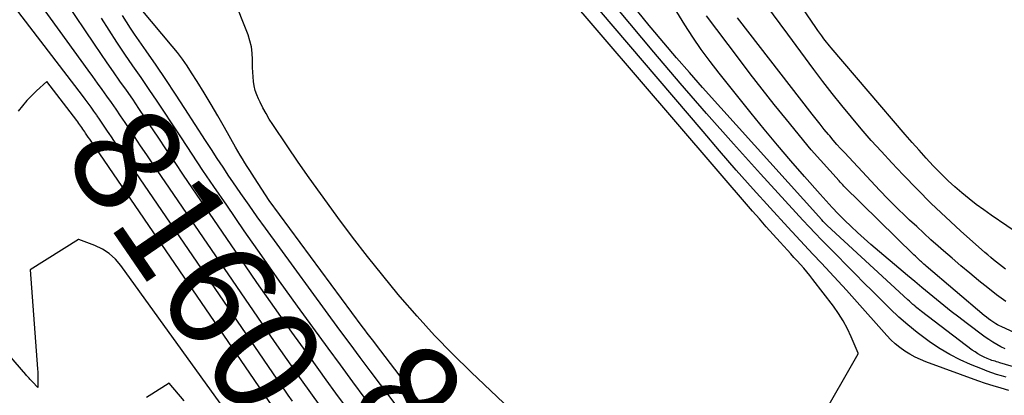
# Model space of a CAD drawing. Units: inches. Extents: x 2625578 to 2628154, y 1501595 to 1505045.
# Drawn here: x 2627013 to 2627145, y 1501963 to 1502014 of the extents above; entities that cross this region are included whole.
import ezdxf
from ezdxf.enums import TextEntityAlignment as Align

# ---------------------------------------------------------------- set-up
doc = ezdxf.new("R2010")
doc.units = ezdxf.units.IN
doc.header["$MEASUREMENT"] = 0
doc.layers.add('Tile_2737_06_NW_contour_2ft', color=53, linetype='Continuous')
doc.layers.add('Tile_2737_06_NW_contour_anno_2ft', color=80, linetype='Continuous')
doc.styles.add('Arial', font='arial.ttf')

msp = doc.modelspace()

# ---------------------------------------------------------------- linework, layer by layer
at = {"layer": 'Tile_2737_06_NW_contour_2ft'}
msp.add_line((2627063.59, 1501966.87, 8170), (2627061.73, 1501969.3, 8170), dxfattribs=at)
for points in [[(2627120.5, 1501959.96, 8174), (2627125.63, 1501968.93, 8174), (2627125.63, 1501968.98, 8174), (2627124.7, 1501971.18, 8174), (2627124.2, 1501972.26, 8174), (2627123.64, 1501973.31, 8174), (2627123.01, 1501974.31, 8174), (2627122.32, 1501975.28, 8174), (2627119.58, 1501978.88, 8174), (2627119.18, 1501979.39, 8174), (2627118.77, 1501979.89, 8174), (2627118.35, 1501980.39, 8174), (2627117.92, 1501980.87, 8174), (2627117.48, 1501981.35, 8174), (2627117.04, 1501981.83, 8174), (2627116.6, 1501982.31, 8174), (2627116.16, 1501982.79, 8174), (2627115.17, 1501983.87, 8174), (2627114.25, 1501984.9, 8174), (2627113.32, 1501985.93, 8174), (2627112.41, 1501986.97, 8174), (2627111.51, 1501988.02, 8174), (2627076.1, 1502029.3, 8174)], [(2627145.8, 1501964.01, 8176), (2627144.76, 1501964.3, 8176), (2627143.72, 1501964.61, 8176), (2627142.69, 1501964.95, 8176), (2627141.66, 1501965.31, 8176), (2627134.71, 1501967.85, 8176), (2627133.97, 1501968.15, 8176), (2627133.25, 1501968.48, 8176), (2627132.55, 1501968.87, 8176), (2627131.87, 1501969.28, 8176), (2627131.22, 1501969.75, 8176), (2627130.6, 1501970.25, 8176), (2627130.02, 1501970.79, 8176), (2627129.47, 1501971.36, 8176), (2627125.15, 1501976.21, 8176), (2627124.06, 1501977.43, 8176), (2627122.95, 1501978.64, 8176), (2627121.83, 1501979.85, 8176), (2627120.71, 1501981.05, 8176), (2627119.58, 1501982.24, 8176), (2627118.46, 1501983.44, 8176), (2627117.35, 1501984.65, 8176), (2627116.24, 1501985.86, 8176), (2627113.87, 1501988.45, 8176), (2627111.59, 1501990.98, 8176), (2627109.32, 1501993.51, 8176), (2627107.09, 1501996.08, 8176), (2627104.87, 1501998.66, 8176), (2627085, 1502022.01, 8176)], [(2627145.31, 1501969.6, 8182), (2627144.75, 1501969.87, 8182), (2627144.2, 1501970.16, 8182), (2627143.66, 1501970.47, 8182), (2627143.14, 1501970.81, 8182), (2627142.63, 1501971.16, 8182), (2627140.11, 1501973.05, 8182), (2627139.1, 1501973.81, 8182), (2627138.1, 1501974.58, 8182), (2627137.11, 1501975.37, 8182), (2627136.12, 1501976.17, 8182), (2627135.15, 1501976.97, 8182), (2627134.17, 1501977.78, 8182), (2627133.21, 1501978.6, 8182), (2627132.24, 1501979.41, 8182), (2627127.35, 1501983.57, 8182), (2627126.45, 1501984.36, 8182), (2627125.56, 1501985.15, 8182), (2627124.68, 1501985.97, 8182), (2627123.82, 1501986.8, 8182), (2627122.97, 1501987.64, 8182), (2627122.14, 1501988.5, 8182), (2627121.33, 1501989.38, 8182), (2627120.53, 1501990.27, 8182), (2627118.45, 1501992.65, 8182), (2627116.64, 1501994.75, 8182), (2627114.84, 1501996.86, 8182), (2627113.07, 1501999, 8182), (2627111.31, 1502001.15, 8182), (2627107.02, 1502006.47, 8182), (2627105.81, 1502008.04, 8182), (2627104.63, 1502009.64, 8182), (2627103.52, 1502011.29, 8182), (2627102.45, 1502012.96, 8182), (2627098.5, 1502019.39, 8182)], [(2627023.77, 1502000.77, 8160), (2627023.7, 1502000.87, 8160), (2627023.33, 1502001.41, 8160), (2627022.95, 1502001.94, 8160), (2627022.56, 1502002.46, 8160), (2627022.17, 1502002.99, 8160), (2627021.78, 1502003.51, 8160), (2627010.58, 1502018.1, 8160)], [(2627054.19, 1501961.14, 8162), (2627052.58, 1501963.37, 8162), (2627050.88, 1501965.76, 8162), (2627049.19, 1501968.15, 8162), (2627047.51, 1501970.55, 8162), (2627045.85, 1501972.97, 8162), (2627031.23, 1501994.35, 8162), (2627030.4, 1501995.56, 8162), (2627029.57, 1501996.78, 8162), (2627028.75, 1501998, 8162), (2627027.94, 1501999.22, 8162), (2627027.5, 1501999.89, 8162), (2627026.9, 1502000.78, 8162), (2627026.3, 1502001.67, 8162), (2627025.69, 1502002.55, 8162), (2627025.07, 1502003.42, 8162), (2627024.45, 1502004.3, 8162), (2627023.83, 1502005.17, 8162), (2627023.2, 1502006.04, 8162), (2627022.57, 1502006.91, 8162), (2627014.69, 1502017.77, 8162)], [(2627079.05, 1501961.51, 8172), (2627073.81, 1501966.47, 8172), (2627071.33, 1501968.9, 8172), (2627068.92, 1501971.38, 8172), (2627066.59, 1501973.94, 8172), (2627064.32, 1501976.56, 8172), (2627064.07, 1501976.86, 8172), (2627061.99, 1501979.39, 8172), (2627059.95, 1501981.94, 8172), (2627057.95, 1501984.54, 8172), (2627055.98, 1501987.16, 8172), (2627055.17, 1501988.26, 8172), (2627053.64, 1501990.36, 8172), (2627052.14, 1501992.46, 8172), (2627050.66, 1501994.59, 8172), (2627049.2, 1501996.74, 8172), (2627047.27, 1501999.61, 8172), (2627046.81, 1502000.33, 8172), (2627046.37, 1502001.07, 8172), (2627045.96, 1502001.83, 8172), (2627045.57, 1502002.6, 8172), (2627045.37, 1502003.04, 8172), (2627045.13, 1502003.6, 8172), (2627044.93, 1502004.18, 8172), (2627044.79, 1502004.78, 8172), (2627044.69, 1502005.38, 8172), (2627044.63, 1502006, 8172), (2627044.59, 1502006.61, 8172), (2627044.57, 1502007.23, 8172), (2627044.56, 1502007.85, 8172), (2627044.57, 1502008.33, 8172), (2627044.53, 1502009.18, 8172), (2627044.42, 1502010.01, 8172), (2627044.22, 1502010.83, 8172), (2627043.96, 1502011.64, 8172), (2627041.95, 1502016.72, 8172)], [(2627057, 1501961.9, 8164), (2627055.71, 1501963.65, 8164), (2627054.44, 1501965.41, 8164), (2627052.21, 1501968.49, 8164), (2627049.84, 1501971.8, 8164), (2627047.48, 1501975.13, 8164), (2627045.15, 1501978.47, 8164), (2627042.84, 1501981.82, 8164), (2627035.34, 1501992.83, 8164), (2627034.19, 1501994.52, 8164), (2627033.05, 1501996.21, 8164), (2627031.91, 1501997.9, 8164), (2627030.79, 1501999.6, 8164), (2627030.18, 1502000.52, 8164), (2627029.35, 1502001.76, 8164), (2627028.52, 1502002.99, 8164), (2627027.67, 1502004.22, 8164), (2627026.81, 1502005.44, 8164), (2627025.96, 1502006.67, 8164), (2627025.11, 1502007.89, 8164), (2627024.26, 1502009.12, 8164), (2627023.42, 1502010.36, 8164), (2627019.63, 1502015.98, 8164)], [(2627145.36, 1501980.25, 8188), (2627144.96, 1501980.56, 8188), (2627144.56, 1501980.87, 8188), (2627144.16, 1501981.19, 8188), (2627143.77, 1501981.5, 8188), (2627143.37, 1501981.82, 8188), (2627142.99, 1501982.15, 8188), (2627142.61, 1501982.49, 8188), (2627139.35, 1501985.39, 8188), (2627137.37, 1501987.21, 8188), (2627135.42, 1501989.06, 8188), (2627133.52, 1501990.95, 8188), (2627131.65, 1501992.88, 8188), (2627130.13, 1501994.48, 8188), (2627128.74, 1501995.98, 8188), (2627127.37, 1501997.49, 8188), (2627126.03, 1501999.03, 8188), (2627124.72, 1502000.58, 8188), (2627123.43, 1502002.16, 8188), (2627122.16, 1502003.75, 8188), (2627120.91, 1502005.36, 8188), (2627119.68, 1502006.99, 8188), (2627116.2, 1502011.69, 8188), (2627113.26, 1502015.69, 8188)], [(2627147.65, 1501984.63, 8190), (2627143.45, 1501987.48, 8190), (2627142.44, 1501988.19, 8190), (2627141.44, 1501988.92, 8190), (2627140.47, 1501989.68, 8190), (2627139.51, 1501990.46, 8190), (2627138.57, 1501991.26, 8190), (2627137.66, 1501992.09, 8190), (2627136.77, 1501992.96, 8190), (2627135.91, 1501993.84, 8190), (2627135.68, 1501994.09, 8190), (2627134.73, 1501995.12, 8190), (2627133.78, 1501996.16, 8190), (2627132.85, 1501997.21, 8190), (2627131.93, 1501998.27, 8190), (2627122, 1502009.89, 8190), (2627121.8, 1502010.13, 8190), (2627121.6, 1502010.38, 8190), (2627121.4, 1502010.63, 8190), (2627121.2, 1502010.88, 8190), (2627121.03, 1502011.1, 8190), (2627120.76, 1502011.47, 8190), (2627120.49, 1502011.84, 8190), (2627120.22, 1502012.21, 8190), (2627119.96, 1502012.59, 8190), (2627118.22, 1502015.15, 8190)], [(2627059.64, 1501962.92, 8166), (2627057.98, 1501965.17, 8166), (2627056.32, 1501967.42, 8166), (2627054.68, 1501969.68, 8166), (2627050.59, 1501975.3, 8166), (2627048.18, 1501978.65, 8166), (2627045.79, 1501982.02, 8166), (2627043.44, 1501985.4, 8166), (2627041.1, 1501988.8, 8166), (2627039.39, 1501991.33, 8166), (2627037.93, 1501993.48, 8166), (2627036.48, 1501995.64, 8166), (2627035.04, 1501997.81, 8166), (2627033.61, 1501999.99, 8166), (2627032.86, 1502001.14, 8166), (2627031.8, 1502002.74, 8166), (2627030.74, 1502004.32, 8166), (2627029.65, 1502005.9, 8166), (2627028.56, 1502007.47, 8166), (2627027.47, 1502009.04, 8166), (2627026.41, 1502010.63, 8166), (2627025.37, 1502012.23, 8166), (2627024.35, 1502013.85, 8166)], [(2627065.73, 1501959.44, 8168), (2627061.67, 1501964.82, 8168), (2627060.31, 1501966.63, 8168), (2627058.96, 1501968.44, 8168), (2627057.61, 1501970.26, 8168), (2627056.27, 1501972.09, 8168), (2627046.3, 1501985.72, 8168), (2627045.19, 1501987.25, 8168), (2627044.09, 1501988.8, 8168), (2627043.01, 1501990.36, 8168), (2627041.94, 1501991.93, 8168), (2627041.41, 1501992.72, 8168), (2627040.62, 1501993.9, 8168), (2627039.83, 1501995.08, 8168), (2627039.06, 1501996.27, 8168), (2627038.28, 1501997.46, 8168), (2627035.52, 1502001.75, 8168), (2627034.24, 1502003.7, 8168), (2627032.95, 1502005.65, 8168), (2627031.64, 1502007.58, 8168), (2627030.31, 1502009.5, 8168), (2627028.77, 1502011.69, 8168), (2627028.21, 1502012.51, 8168), (2627027.67, 1502013.35, 8168), (2627027.16, 1502014.2, 8168)], [(2627061.73, 1501969.3, 8170), (2627060.61, 1501970.77, 8170), (2627060.26, 1501971.23, 8170), (2627059.92, 1501971.68, 8170), (2627059.58, 1501972.14, 8170), (2627059.24, 1501972.59, 8170), (2627046.78, 1501989.46, 8170), (2627044.83, 1501992.46, 8170), (2627044.5, 1501992.97, 8170), (2627044.18, 1501993.48, 8170), (2627043.85, 1501993.98, 8170), (2627043.53, 1501994.49, 8170), (2627043.22, 1501995.01, 8170), (2627042.91, 1501995.52, 8170), (2627042.6, 1501996.04, 8170), (2627042.3, 1501996.57, 8170), (2627040.82, 1501999.21, 8170), (2627039.93, 1502000.77, 8170), (2627039.02, 1502002.31, 8170), (2627038.09, 1502003.85, 8170), (2627037.15, 1502005.37, 8170), (2627036.41, 1502006.54, 8170), (2627035.8, 1502007.46, 8170), (2627035.17, 1502008.37, 8170), (2627034.5, 1502009.24, 8170), (2627033.81, 1502010.1, 8170), (2627029.64, 1502015.07, 8170)], [(2627145.44, 1501965.78, 8178), (2627144.8, 1501965.96, 8178), (2627144.16, 1501966.16, 8178), (2627143.52, 1501966.37, 8178), (2627142.9, 1501966.6, 8178), (2627142.27, 1501966.84, 8178), (2627140.66, 1501967.49, 8178), (2627139.27, 1501968.12, 8178), (2627137.9, 1501968.81, 8178), (2627136.59, 1501969.6, 8178), (2627135.32, 1501970.45, 8178), (2627134.8, 1501970.82, 8178), (2627133.53, 1501971.78, 8178), (2627132.28, 1501972.79, 8178), (2627131.09, 1501973.84, 8178), (2627129.93, 1501974.94, 8178), (2627129.88, 1501974.99, 8178), (2627128.72, 1501976.14, 8178), (2627127.57, 1501977.29, 8178), (2627126.41, 1501978.44, 8178), (2627125.26, 1501979.6, 8178), (2627121.56, 1501983.33, 8178), (2627120.72, 1501984.19, 8178), (2627119.89, 1501985.05, 8178), (2627119.06, 1501985.93, 8178), (2627118.24, 1501986.81, 8178), (2627112.57, 1501993.02, 8178), (2627108.94, 1501997.04, 8178), (2627105.35, 1502001.08, 8178), (2627101.81, 1502005.17, 8178), (2627098.3, 1502009.29, 8178), (2627093.45, 1502015.06, 8178)], [(2627150.84, 1501965.88, 8180), (2627144.59, 1501967.72, 8180), (2627144.38, 1501967.78, 8180), (2627144.17, 1501967.85, 8180), (2627143.96, 1501967.91, 8180), (2627143.74, 1501967.97, 8180), (2627143.53, 1501968.04, 8180), (2627143.33, 1501968.12, 8180), (2627143.12, 1501968.2, 8180), (2627142.92, 1501968.28, 8180), (2627142.48, 1501968.48, 8180), (2627142.07, 1501968.69, 8180), (2627141.66, 1501968.91, 8180), (2627141.28, 1501969.16, 8180), (2627140.9, 1501969.42, 8180), (2627134.1, 1501974.6, 8180), (2627133.89, 1501974.76, 8180), (2627133.68, 1501974.92, 8180), (2627133.48, 1501975.09, 8180), (2627133.27, 1501975.26, 8180), (2627133.2, 1501975.32, 8180), (2627132.97, 1501975.53, 8180), (2627132.73, 1501975.74, 8180), (2627132.5, 1501975.95, 8180), (2627132.27, 1501976.16, 8180), (2627121.5, 1501986.09, 8180), (2627121.31, 1501986.27, 8180), (2627121.12, 1501986.46, 8180), (2627120.94, 1501986.64, 8180), (2627120.76, 1501986.84, 8180), (2627104.79, 1502004.59, 8180), (2627103.04, 1502006.56, 8180), (2627101.31, 1502008.54, 8180), (2627099.61, 1502010.54, 8180), (2627097.92, 1502012.55, 8180), (2627097.66, 1502012.87, 8180), (2627096.13, 1502014.75, 8180)], [(2627149.77, 1501970.25, 8184), (2627144.78, 1501972.56, 8184), (2627144.53, 1501972.68, 8184), (2627144.29, 1501972.81, 8184), (2627144.05, 1501972.94, 8184), (2627143.81, 1501973.09, 8184), (2627143.67, 1501973.19, 8184), (2627143.37, 1501973.39, 8184), (2627143.08, 1501973.6, 8184), (2627142.79, 1501973.82, 8184), (2627142.51, 1501974.05, 8184), (2627134.75, 1501980.66, 8184), (2627134.59, 1501980.79, 8184), (2627134.43, 1501980.93, 8184), (2627134.27, 1501981.07, 8184), (2627134.11, 1501981.21, 8184), (2627133.97, 1501981.34, 8184), (2627133.74, 1501981.55, 8184), (2627133.51, 1501981.76, 8184), (2627133.29, 1501981.97, 8184), (2627133.07, 1501982.18, 8184), (2627123.73, 1501991.38, 8184), (2627123.57, 1501991.54, 8184), (2627123.4, 1501991.71, 8184), (2627123.24, 1501991.89, 8184), (2627123.08, 1501992.06, 8184), (2627119.33, 1501996.22, 8184), (2627116.04, 1502000.27, 8184), (2627114.41, 1502002.31, 8184), (2627112.79, 1502004.35, 8184), (2627111.19, 1502006.41, 8184), (2627109.61, 1502008.49, 8184), (2627105.31, 1502014.18, 8184)], [(2627145.39, 1501975.93, 8186), (2627144.17, 1501976.81, 8186), (2627142.97, 1501977.74, 8186), (2627141.79, 1501978.68, 8186), (2627141.75, 1501978.72, 8186), (2627140.57, 1501979.7, 8186), (2627139.39, 1501980.69, 8186), (2627138.22, 1501981.7, 8186), (2627137.06, 1501982.71, 8186), (2627136.35, 1501983.33, 8186), (2627135.38, 1501984.19, 8186), (2627134.42, 1501985.06, 8186), (2627133.47, 1501985.94, 8186), (2627132.52, 1501986.83, 8186), (2627132.01, 1501987.32, 8186), (2627130.83, 1501988.47, 8186), (2627129.66, 1501989.64, 8186), (2627128.51, 1501990.82, 8186), (2627127.38, 1501992.02, 8186), (2627123.79, 1501995.86, 8186), (2627123.29, 1501996.41, 8186), (2627122.79, 1501996.96, 8186), (2627122.3, 1501997.52, 8186), (2627121.82, 1501998.09, 8186), (2627121.65, 1501998.29, 8186), (2627121.1, 1501998.96, 8186), (2627120.55, 1501999.64, 8186), (2627120, 1502000.32, 8186), (2627119.46, 1502001.01, 8186), (2627109.46, 1502013.91, 8186)], [(2627051.94, 1501955.05, 8158), (2627022.94, 1501997.4, 8158), (2627022.76, 1501997.67, 8158), (2627022.58, 1501997.93, 8158), (2627022.4, 1501998.2, 8158), (2627022.22, 1501998.47, 8158), (2627022.12, 1501998.62, 8158), (2627021.99, 1501998.81, 8158), (2627021.86, 1501999.01, 8158), (2627021.72, 1501999.2, 8158), (2627021.59, 1501999.39, 8158), (2627021.45, 1501999.58, 8158), (2627021.31, 1501999.77, 8158), (2627021.17, 1501999.96, 8158), (2627021.03, 1502000.14, 8158), (2627017.01, 1502005.38, 8158), (2627015.65, 1502004.13, 8158), (2627015, 1502003.49, 8158), (2627014.36, 1502002.82, 8158), (2627013.77, 1502002.12, 8158), (2627013.2, 1502001.4, 8158)], [(2627025.46, 1501998.28, 8160), (2627025.08, 1501998.85, 8160), (2627024.81, 1501999.25, 8160), (2627024.44, 1501999.8, 8160), (2627024.08, 1502000.34, 8160), (2627023.77, 1502000.77, 8160)], [(2627048.44, 1501964.69, 8160), (2627027.09, 1501995.87, 8160), (2627026.59, 1501996.61, 8160), (2627026.08, 1501997.36, 8160), (2627025.58, 1501998.1, 8160), (2627025.46, 1501998.28, 8160)], [(2627040.25, 1501962.31, 8156), (2627026.93, 1501980.76, 8156), (2627026.2, 1501981.6, 8156), (2627025.39, 1501982.35, 8156), (2627024.47, 1501982.94, 8156), (2627023.46, 1501983.43, 8156), (2627021.33, 1501984.24, 8156), (2627021.28, 1501984.21, 8156), (2627014.81, 1501980.18, 8156), (2627015.77, 1501966.9, 8156), (2627015.8, 1501966.48, 8156), (2627015.82, 1501966.07, 8156), (2627015.83, 1501965.65, 8156), (2627015.83, 1501965.24, 8156), (2627015.82, 1501964.41, 8156), (2627015.09, 1501965.17, 8156), (2627014.97, 1501965.29, 8156), (2627014.86, 1501965.41, 8156), (2627014.75, 1501965.53, 8156), (2627014.64, 1501965.65, 8156), (2627014.54, 1501965.78, 8156), (2627014.43, 1501965.9, 8156), (2627014.32, 1501966.02, 8156), (2627014.21, 1501966.15, 8156), (2627008.5, 1501972.69, 8156)], [(2627069.2, 1501959.53, 8170), (2627063.59, 1501966.87, 8170)], [(2627035.4, 1501962.61, 8154), (2627033.41, 1501965, 8154), (2627031.07, 1501963.52, 8154), (2627030.37, 1501963.08, 8154)], [(2627049.35, 1501963.36, 8160), (2627048.88, 1501964.04, 8160), (2627048.44, 1501964.69, 8160)], [(2627049.89, 1501962.58, 8160), (2627049.35, 1501963.36, 8160)]]:
    msp.add_polyline3d(points, dxfattribs=at)

# ---------------------------------------------------------------- texts
at = {"layer": 'Tile_2737_06_NW_contour_anno_2ft', "color": 18, "style": 'Arial'}
for s, rotation, p in [('8160', -55.6009, (2627037.08, 1501981.57)), ('8170', -42.1011, (2627077.61, 1501952.04))]:
    msp.add_text(s, height=14.4, rotation=rotation, dxfattribs=at).set_placement(p, align=Align.MIDDLE_CENTER)

doc.saveas('drawing.dxf')
